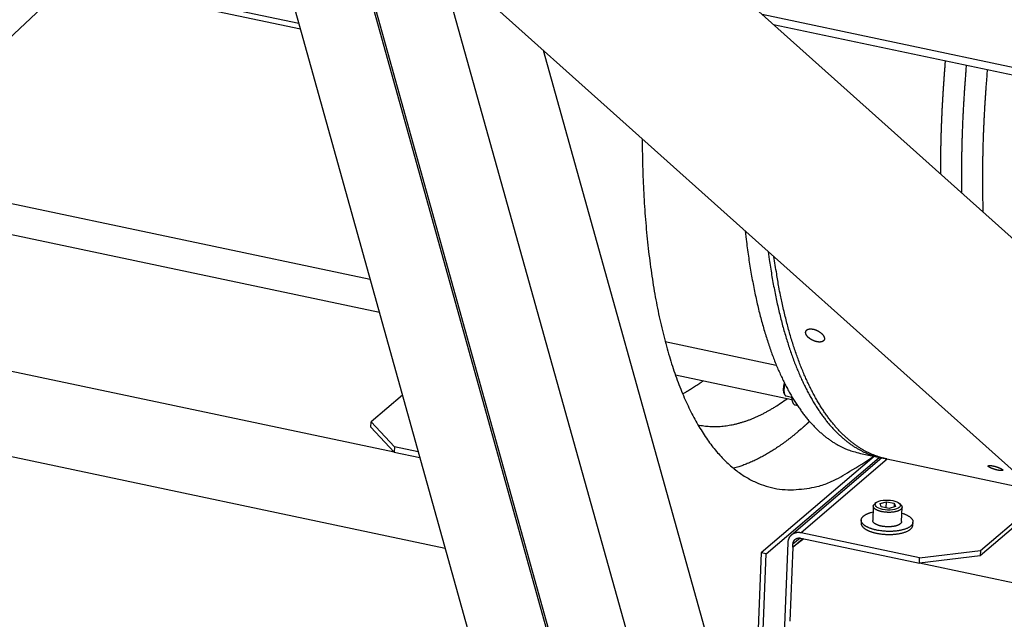
# Model space of a CAD drawing. Extents: x 0.8 to 33.8, y 0.5 to 21.5.
# Drawn here: x 13.3 to 16.9, y 10.4 to 12.6 of the extents above; entities that cross this region are included whole.
import ezdxf

# ---------------------------------------------------------------- set-up
doc = ezdxf.new("R2010")
doc.units = 0
doc.header["$MEASUREMENT"] = 0
doc.linetypes.add('HIDDENNEW0', pattern=[0.1875, 0.0625, -0.0625, 0.0625])
doc.layers.add('OBJ', color=7, linetype='HIDDENNEW0')

# ---------------------------------------------------------------- blocks, each defined once
blk = doc.blocks.new('*E946')
at = {"layer": 'OBJ', "color": 7, "linetype": 'Continuous'}
blk.add_circle((0, 0), 1, dxfattribs=at)

msp = doc.modelspace()

# ---------------------------------------------------------------- linework, layer by layer
at = {"layer": 'OBJ', "color": 7, "linetype": 'Continuous'}
for p, q in [((21.3719, 7.8956), (15.3068, 13.3282)), ((14.2188, 13.0666), (15.2929, 9.2133)), ((10.2894, 9.7696), (13.7641, 13.0347)), ((15.5776, 9.239), (14.5469, 12.9365)), ((15.6291, 9.0795), (14.5563, 12.9281)), ((14.8595, 12.862), (15.9132, 9.0822)), ((14.8684, 12.8651), (20.9466, 7.4207)), ((14.3412, 12.6273), (13.5161, 12.8017)), ((14.3471, 12.6064), (13.4991, 12.7856)), ((16.0509, 12.6618), (20.4261, 11.737)), ((16.0933, 12.6238), (20.4347, 11.7061)), ((16.2233, 9.0167), (15.2443, 12.5284)), ((12.7445, 12.0765), (14.6043, 11.6834)), ((14.6386, 11.5605), (12.9222, 11.9233)), ((14.6931, 11.0449), (12.2061, 11.5706)), ((15.6931, 11.4533), (16.1032, 11.3666)), ((11.9329, 11.3139), (14.8811, 10.6908)), ((16.1606, 11.2388), (15.731, 11.3296)), ((14.7237, 11.2552), (14.6082, 11.1566)), ((16.1316, 11.2617), (16.1344, 11.2566)), ((16.1391, 11.2525), (16.1595, 11.2482)), ((16.1723, 11.2196), (16.1808, 11.2178)), ((14.6075, 11.1371), (14.6082, 11.1566)), ((14.6082, 11.1566), (14.6939, 11.0644)), ((14.6083, 11.1566), (14.6083, 11.1566)), ((14.6931, 11.045), (14.6075, 11.1371)), ((14.6939, 11.0644), (14.6931, 11.045)), ((14.6931, 11.045), (14.6931, 11.045)), ((14.6931, 11.045), (14.7879, 11.0249)), ((14.6939, 11.0645), (14.6939, 11.0644)), ((14.6939, 11.0645), (14.6939, 11.0645)), ((14.7821, 11.0458), (14.6939, 11.0644)), ((14.7879, 11.0249), (14.7879, 11.0249)), ((16.4638, 11.0297), (16.0468, 10.6734)), ((16.0662, 10.6693), (16.4831, 11.0256)), ((16.4919, 11.0238), (16.1589, 10.7392)), ((16.5128, 11.0194), (16.1944, 10.7473)), ((16.4135, 11.0404), (16.491, 11.024)), ((16.491, 11.024), (16.5104, 11.0199)), ((16.5104, 11.0199), (17.0576, 10.9042)), ((16.5128, 11.0194), (16.5128, 11.0194)), ((17.0973, 10.8687), (16.8554, 10.662)), ((16.8562, 10.6815), (17.0865, 10.8783)), ((16.4611, 10.8461), (16.459, 10.7928)), ((16.4727, 10.8596), (16.4667, 10.855)), ((16.4858, 10.8553), (16.5097, 10.8621)), ((16.4905, 10.8431), (16.4858, 10.8553)), ((16.519, 10.8377), (16.4905, 10.8431)), ((16.5088, 10.8396), (16.5097, 10.8621)), ((16.5097, 10.8621), (16.5382, 10.8567)), ((16.5428, 10.8445), (16.519, 10.8377)), ((16.5382, 10.8567), (16.5377, 10.8431)), ((16.5382, 10.8567), (16.5428, 10.8445)), ((16.5622, 10.8512), (16.5566, 10.8562)), ((16.565, 10.7886), (16.5671, 10.8419)), ((16.4164, 10.7944), (16.416, 10.7832)), ((16.6071, 10.7757), (16.6075, 10.7869)), ((16.1643, 10.6947), (16.2012, 10.7262)), ((16.2046, 10.7255), (16.1643, 10.6947)), ((16.1911, 10.7282), (16.1646, 10.7057)), ((16.1911, 10.7282), (16.1911, 10.7282)), ((16.1937, 10.7278), (16.6309, 10.6354)), ((16.1944, 10.7473), (16.1944, 10.7473)), ((16.6317, 10.6549), (16.1944, 10.7473)), ((16.1453, 10.7098), (16.1182, 10.0269)), ((16.1643, 10.6947), (16.1535, 10.4218)), ((16.1642, 10.6947), (16.1646, 10.7057)), ((16.1646, 10.7057), (16.1646, 10.7057)), ((16.6317, 10.6549), (16.8562, 10.6815)), ((16.8562, 10.6815), (16.8554, 10.662)), ((16.8562, 10.6814), (16.8562, 10.6814)), ((16.0468, 10.6734), (16.0345, 10.3616)), ((16.0662, 10.6693), (16.0468, 10.6734)), ((16.0539, 10.3575), (16.0662, 10.6693)), ((16.8554, 10.662), (16.6309, 10.6354)), ((16.6309, 10.6354), (16.6317, 10.6549)), ((16.6317, 10.6549), (16.6317, 10.6549)), ((16.8554, 10.662), (16.8554, 10.6619)), ((16.8554, 10.662), (16.8554, 10.6619)), ((16.6309, 10.6354), (16.6309, 10.6354)), ((16.6309, 10.6354), (16.6309, 10.6354)), ((17.5822, 10.4343), (16.6309, 10.6353))]:
    msp.add_line(p, q, dxfattribs=at)
for points in [[(16.7266, 12.4899), (16.7254, 12.4756, 0.000686), (16.7242, 12.4612, 0.000688), (16.7231, 12.4469, 0.000691), (16.722, 12.4326, 0.000694), (16.721, 12.4184, 0.000698), (16.72, 12.4041, 0.000701), (16.719, 12.3899, 0.000704), (16.7181, 12.3757, 0.000708), (16.7172, 12.3616, 0.000711), (16.7164, 12.3474, 0.000715), (16.7156, 12.3333, 0.000719), (16.7148, 12.3193, 0.000722), (16.7141, 12.3052, 0.000726), (16.7135, 12.2912, 0.000731), (16.7128, 12.2773, 0.000733), (16.7123, 12.2633, 0.000733), (16.7117, 12.2494, 0.000743), (16.7112, 12.2356, 0.000763), (16.7108, 12.2217, 0.000745), (16.7104, 12.208, 0.0007), (16.71, 12.1943, 0.000776), (16.7097, 12.1805, 0.000931), (16.7094, 12.1665, 0.000712), (16.7092, 12.1533, 0.000247), (16.709, 12.1414, 0.001011), (16.7088, 12.1262, 0.00176), (16.7087, 12.1029, 0.000871), (16.7087, 12.0726, 0.000464)], [(16.8041, 12.4735), (16.8027, 12.4567, 0.000795), (16.8014, 12.44, 0.000804), (16.8001, 12.4233, 0.000809), (16.7988, 12.4067, 0.00081), (16.7977, 12.3902, 0.000812), (16.7965, 12.3737, 0.000815), (16.7955, 12.3573, 0.000818), (16.7945, 12.341, 0.000821), (16.7935, 12.3248, 0.000824), (16.7927, 12.3086, 0.000827), (16.7918, 12.2925, 0.000831), (16.7911, 12.2765, 0.000833), (16.7904, 12.2606, 0.000837), (16.7897, 12.2447, 0.000842), (16.7891, 12.2289, 0.000844), (16.7886, 12.2132, 0.000842), (16.7881, 12.1976, 0.000853), (16.7877, 12.1821, 0.000873), (16.7873, 12.1666, 0.000854), (16.787, 12.1513, 0.000802), (16.7867, 12.1361, 0.000886), (16.7865, 12.1208, 0.001057), (16.7863, 12.1053, 0.000813), (16.7862, 12.0907, 0.000292), (16.7862, 12.0776, 0.001143), (16.7862, 12.061, 0.001985), (16.7864, 12.0357, 0.00099), (16.7868, 12.0026, 0.000531)], [(16.8817, 12.4572), (16.8801, 12.4382, 0.000896), (16.8786, 12.4194, 0.000907), (16.8771, 12.4006, 0.000913), (16.8758, 12.3819, 0.000914), (16.8745, 12.3633, 0.000917), (16.8733, 12.3448, 0.000921), (16.8721, 12.3264, 0.000925), (16.8711, 12.3081, 0.000928), (16.8701, 12.2899, 0.000933), (16.8691, 12.2718, 0.000936), (16.8683, 12.2538, 0.000941), (16.8675, 12.2358, 0.000944), (16.8668, 12.218, 0.00095), (16.8662, 12.2003, 0.000955), (16.8656, 12.1827, 0.000958), (16.8652, 12.1652, 0.000957), (16.8648, 12.1478, 0.00097), (16.8644, 12.1305, 0.000994), (16.8641, 12.1133, 0.000973), (16.8639, 12.0963, 0.000915), (16.8638, 12.0794, 0.001011), (16.8637, 12.0625, 0.001206), (16.8637, 12.0453, 0.00093), (16.8638, 12.0292, 0.000337), (16.8639, 12.0147, 0.001306), (16.8641, 11.9963, 0.002274), (16.8647, 11.9684, 0.001138), (16.8656, 11.932, 0.000612)], [(15.6084, 12.2023), (15.61, 12.1005, 0.006085), (15.614, 12.001, 0.006293), (15.6205, 11.9036, 0.006623), (15.6294, 11.8087, 0.007201), (15.6409, 11.7171, 0.007823), (15.6548, 11.6289, 0.008469), (15.6713, 11.5447, 0.009246), (15.6901, 11.4647, 0.010148), (15.7113, 11.3895, 0.011227), (15.7348, 11.319, 0.012423), (15.7605, 11.2538, 0.01388), (15.7882, 11.1938, 0.015471), (15.8178, 11.1396, 0.01742), (15.8493, 11.0908, 0.019495), (15.8823, 11.048, 0.021891), (15.9169, 11.0108, 0.024161), (15.9527, 10.9796, 0.026906), (15.9897, 10.9539, 0.029526), (16.0277, 10.934, 0.03088), (16.0663, 10.9195, 0.030188), (16.1053, 10.9101, 0.032811), (16.1454, 10.9063, 0.036845), (16.1866, 10.9081, 0.027855), (16.2256, 10.9128, 0.01202), (16.261, 10.9196, 0.032899), (16.3058, 10.937, 0.046639), (16.3739, 10.9745, 0.020433), (16.4624, 11.03, 0.010474)], [(15.9883, 11.862), (15.992, 11.8303, 0.002787), (15.996, 11.7992, 0.002896), (16.0002, 11.7688, 0.002987), (16.0047, 11.7389, 0.00305), (16.0096, 11.7096, 0.003133), (16.0147, 11.6809, 0.003216), (16.02, 11.6529, 0.003311), (16.0257, 11.6254, 0.003399), (16.0316, 11.5986, 0.003502), (16.0377, 11.5725, 0.003599), (16.0441, 11.547, 0.003714), (16.0507, 11.5221, 0.00382), (16.0576, 11.4979, 0.003945), (16.0647, 11.4744, 0.004061), (16.072, 11.4515, 0.004199), (16.0795, 11.4293, 0.004326), (16.0872, 11.4077, 0.004475), (16.0951, 11.3868, 0.004614), (16.1032, 11.3666, 0.004777), (16.1115, 11.347, 0.004927), (16.12, 11.3281, 0.005104), (16.1286, 11.3098, 0.005266), (16.1374, 11.2922, 0.005457), (16.1463, 11.2753, 0.005631), (16.1554, 11.259, 0.005835), (16.1646, 11.2433, 0.006019), (16.174, 11.2283, 0.006236), (16.1835, 11.2139, 0.006429), (16.1931, 11.2001, 0.006657), (16.2028, 11.1869, 0.006858), (16.2126, 11.1744, 0.007091), (16.2225, 11.1625, 0.00729), (16.2325, 11.1511, 0.007532), (16.2426, 11.1404, 0.007745), (16.2527, 11.1302, 0.007962), (16.263, 11.1206, 0.008107), (16.2732, 11.1115, 0.008393), (16.2836, 11.103, 0.008736), (16.294, 11.0951, 0.008709), (16.3045, 11.0877, 0.008276), (16.3149, 11.0809, 0.009275), (16.3255, 11.0745, 0.011257), (16.3364, 11.0685, 0.008692), (16.3467, 11.0633, 0.002648), (16.3559, 11.0587, 0.012525), (16.3682, 11.0539, 0.022551), (16.3876, 11.0477, 0.010902), (16.4135, 11.0404, 0.005711)], [(16.0731, 11.7861), (16.0771, 11.7567, 0.002807), (16.0814, 11.7278, 0.002919), (16.086, 11.6995, 0.003012), (16.0909, 11.6718, 0.003075), (16.096, 11.6446, 0.003158), (16.1013, 11.6181, 0.003241), (16.1069, 11.5921, 0.003336), (16.1127, 11.5667, 0.003424), (16.1188, 11.5419, 0.003528), (16.125, 11.5177, 0.003624), (16.1315, 11.4941, 0.003737), (16.1382, 11.4711, 0.003843), (16.1451, 11.4487, 0.003966), (16.1522, 11.4269, 0.004081), (16.1595, 11.4058, 0.004216), (16.167, 11.3852, 0.00434), (16.1747, 11.3653, 0.004487), (16.1825, 11.346, 0.004622), (16.1905, 11.3273, 0.004781), (16.1987, 11.3092, 0.004926), (16.207, 11.2917, 0.005097), (16.2154, 11.2748, 0.005253), (16.2241, 11.2585, 0.005437), (16.2328, 11.2428, 0.005602), (16.2417, 11.2277, 0.005798), (16.2507, 11.2132, 0.005972), (16.2598, 11.1993, 0.006178), (16.269, 11.186, 0.00636), (16.2783, 11.1732, 0.006574), (16.2877, 11.161, 0.006761), (16.2972, 11.1493, 0.006978), (16.3068, 11.1383, 0.007162), (16.3165, 11.1277, 0.007386), (16.3262, 11.1177, 0.007582), (16.3361, 11.1083, 0.007779), (16.3459, 11.0993, 0.007908), (16.3559, 11.0909, 0.008172), (16.3659, 11.083, 0.008492), (16.3759, 11.0756, 0.008451), (16.386, 11.0686, 0.008021), (16.396, 11.0622, 0.008974), (16.4062, 11.0563, 0.010876), (16.4168, 11.0507, 0.008389), (16.4266, 11.0457, 0.002551), (16.4355, 11.0414, 0.012092), (16.4473, 11.0369, 0.021735), (16.4661, 11.031, 0.010517), (16.491, 11.024, 0.0055)], [(16.5104, 11.0199), (16.4993, 11.0225, -0.009501), (16.4884, 11.0254, -0.009744), (16.4777, 11.0288, -0.009721), (16.4672, 11.0326, -0.009442), (16.4568, 11.0368, -0.009315), (16.4466, 11.0413, -0.009141), (16.4365, 11.0463, -0.009007), (16.4265, 11.0517, -0.008945), (16.4164, 11.0575, -0.008786), (16.4064, 11.0639, -0.008708), (16.3964, 11.0707, -0.008572), (16.3865, 11.0779, -0.008433), (16.3766, 11.0857, -0.008249), (16.3667, 11.094, -0.0081), (16.357, 11.1028, -0.007904), (16.3472, 11.112, -0.007734), (16.3376, 11.1219, -0.007524), (16.328, 11.1322, -0.007345), (16.3185, 11.1431, -0.007131), (16.309, 11.1545, -0.006947), (16.2997, 11.1664, -0.006733), (16.2904, 11.1789, -0.00655), (16.2813, 11.192, -0.00634), (16.2723, 11.2056, -0.006161), (16.2633, 11.2199, -0.005959), (16.2545, 11.2346, -0.005787), (16.2458, 11.25, -0.005594), (16.2373, 11.266, -0.00543), (16.2289, 11.2825, -0.005249), (16.2206, 11.2996, -0.005095), (16.2125, 11.3174, -0.004924), (16.2045, 11.3357, -0.004778), (16.1967, 11.3546, -0.004624), (16.189, 11.3741, -0.004499), (16.1816, 11.3943, -0.004341), (16.1743, 11.415, -0.00419), (16.1672, 11.4363, -0.004095), (16.1602, 11.4582, -0.004065), (16.1535, 11.4808, -0.003817), (16.147, 11.5038, -0.003459), (16.1408, 11.5273, -0.003729), (16.1347, 11.5518, -0.004336), (16.1287, 11.5776, -0.003147), (16.1232, 11.6022, -0.000998), (16.1183, 11.6247, -0.004363), (16.1126, 11.6549, -0.00712), (16.1046, 11.7029, -0.003278), (16.0945, 11.7669, -0.00168)], [(16.2527, 11.4527), (16.252, 11.4529, -0.002952), (16.2513, 11.453, -0.002938), (16.2506, 11.4532, -0.002895), (16.2499, 11.4534, -0.00283), (16.2492, 11.4535, -0.002783), (16.2485, 11.4537, -0.002751), (16.2479, 11.4539, -0.002725), (16.2472, 11.4541, -0.0027), (16.2465, 11.4543, -0.002677), (16.2458, 11.4546, -0.002656), (16.2451, 11.4548, -0.002637), (16.2444, 11.455, -0.002619), (16.2438, 11.4553, -0.002603), (16.2431, 11.4555, -0.002589), (16.2424, 11.4558, -0.002576), (16.2417, 11.4561, -0.002565), (16.2411, 11.4563, -0.002556), (16.2404, 11.4566, -0.002548), (16.2397, 11.4569, -0.002543), (16.2391, 11.4572, -0.002538), (16.2384, 11.4575, -0.002535), (16.2377, 11.4578, -0.002534), (16.2371, 11.4581, -0.002535), (16.2364, 11.4585, -0.002537), (16.2358, 11.4588, -0.002541), (16.2351, 11.4591, -0.002546), (16.2345, 11.4595, -0.002553), (16.2339, 11.4598, -0.002562), (16.2332, 11.4602, -0.002572), (16.2326, 11.4605, -0.002584), (16.232, 11.4609, -0.002598), (16.2314, 11.4613, -0.002613), (16.2308, 11.4616, -0.00263), (16.2301, 11.462, -0.00265), (16.2295, 11.4624, -0.00267), (16.229, 11.4628, -0.002693), (16.2284, 11.4632, -0.002717), (16.2278, 11.4636, -0.002744), (16.2272, 11.464, -0.002772), (16.2266, 11.4644, -0.002802), (16.2261, 11.4648, -0.002834), (16.2255, 11.4653, -0.002869), (16.225, 11.4657, -0.002905), (16.2244, 11.4661, -0.002943), (16.2239, 11.4666, -0.002985), (16.2234, 11.467, -0.003031), (16.2228, 11.4675, -0.003072), (16.2223, 11.4679, -0.00313), (16.2218, 11.4684, -0.00319), (16.2213, 11.4688, -0.003229), (16.2209, 11.4693, -0.003278), (16.2204, 11.4697, -0.003328), (16.2199, 11.4702, -0.003385), (16.2195, 11.4707, -0.003439), (16.2191, 11.4711, -0.0035), (16.2186, 11.4716, -0.003561), (16.2182, 11.4721, -0.003629), (16.2178, 11.4725, -0.003696), (16.2174, 11.473, -0.003771), (16.217, 11.4735, -0.003845), (16.2167, 11.4739, -0.003927), (16.2163, 11.4744, -0.004009), (16.216, 11.4749, -0.004099), (16.2156, 11.4754, -0.00419), (16.2153, 11.4758, -0.004287), (16.215, 11.4763, -0.004384), (16.2147, 11.4768, -0.004495), (16.2144, 11.4772, -0.004612), (16.2141, 11.4777, -0.004716), (16.2139, 11.4782, -0.004801), (16.2136, 11.4787, -0.004974), (16.2134, 11.4791, -0.005218), (16.2132, 11.4796, -0.005192), (16.213, 11.4801, -0.004945), (16.2128, 11.4805, -0.00565), (16.2126, 11.481, -0.006955), (16.2124, 11.4815, -0.00538), (16.2122, 11.4819, -0.002032), (16.2121, 11.4823, -0.008105), (16.212, 11.4828, -0.012208), (16.2118, 11.4837, -0.007908), (16.2116, 11.4847, -0.012206), (16.2114, 11.4856, -0.017726), (16.2114, 11.4864, -0.015789), (16.2114, 11.4873, -0.014263), (16.2114, 11.4881, -0.01623), (16.2115, 11.4889, -0.017576), (16.2116, 11.4897, -0.017559), (16.2119, 11.4905, -0.01767), (16.2121, 11.4913, -0.018048), (16.2124, 11.492, -0.018271), (16.2128, 11.4927, -0.018163), (16.2132, 11.4934, -0.017972), (16.2137, 11.494, -0.017721), (16.2142, 11.4946, -0.017342), (16.2147, 11.4952, -0.016867), (16.2154, 11.4958, -0.016309), (16.216, 11.4963, -0.015732), (16.2167, 11.4968, -0.015083), (16.2175, 11.4973, -0.014448), (16.2183, 11.4977, -0.01379), (16.2191, 11.4981, -0.013179), (16.22, 11.4985, -0.012516), (16.2209, 11.4988, -0.011947), (16.2219, 11.4991, -0.011338), (16.2229, 11.4994, -0.010771), (16.2239, 11.4996, -0.01025), (16.225, 11.4998, -0.009737), (16.2261, 11.4999, -0.009257), (16.2272, 11.5, -0.008846), (16.2284, 11.5001, -0.008454), (16.2296, 11.5001, -0.008105), (16.2308, 11.5001, -0.007777), (16.232, 11.5001, -0.007497), (16.2333, 11.5, -0.007224), (16.2346, 11.4999, -0.006989), (16.2359, 11.4997, -0.006777), (16.2372, 11.4995, -0.006605), (16.2385, 11.4993, -0.006405), (16.2399, 11.499, -0.006256), (16.2412, 11.4987, -0.006101), (16.2426, 11.4984, -0.005941), (16.244, 11.498, -0.005818), (16.2453, 11.4976, -0.005691), (16.2467, 11.4971, -0.005582), (16.248, 11.4967, -0.005495), (16.2494, 11.4961, -0.005423), (16.2507, 11.4956, -0.005361), (16.2521, 11.495, -0.005315), (16.2534, 11.4944, -0.005282), (16.2547, 11.4938, -0.005263), (16.256, 11.4931, -0.005257), (16.2573, 11.4925, -0.005265), (16.2586, 11.4917, -0.005287), (16.2599, 11.491, -0.005319), (16.2611, 11.4902, -0.005365), (16.2623, 11.4894, -0.005429), (16.2635, 11.4886, -0.005518), (16.2647, 11.4878, -0.005564), (16.2658, 11.4869, -0.005619), (16.2669, 11.4861, -0.00574), (16.268, 11.4852, -0.005832), (16.269, 11.4843, -0.005954), (16.27, 11.4834, -0.006093), (16.271, 11.4825, -0.006262), (16.2719, 11.4816, -0.006434), (16.2728, 11.4806, -0.006637), (16.2736, 11.4797, -0.006847), (16.2744, 11.4788, -0.00711), (16.2752, 11.4778, -0.007401), (16.2759, 11.4769, -0.007678), (16.2765, 11.4759, -0.007923), (16.2772, 11.475, -0.008416), (16.2777, 11.474, -0.009099), (16.2783, 11.4731, -0.009141), (16.2788, 11.4722, -0.008728), (16.2792, 11.4712, -0.010613), (16.2796, 11.4703, -0.01334), (16.2799, 11.4693, -0.010283), (16.2802, 11.4684, -0.007176), (16.2803, 11.4679, -0.012011), (16.2804, 11.4675, -0.008787), (16.2805, 11.4671, -0.002289), (16.2806, 11.4666, -0.006222), (16.2807, 11.4662, -0.008544), (16.2807, 11.4657, -0.007354), (16.2807, 11.4653, -0.006761), (16.2808, 11.4649, -0.007437), (16.2808, 11.4645, -0.007864), (16.2808, 11.4641, -0.00786), (16.2808, 11.4636, -0.007951), (16.2808, 11.4632, -0.00816), (16.2807, 11.4628, -0.008341), (16.2807, 11.4624, -0.008466), (16.2806, 11.462, -0.008598), (16.2805, 11.4617, -0.008724), (16.2804, 11.4613, -0.008842), (16.2803, 11.4609, -0.008938), (16.2802, 11.4605, -0.009025), (16.2801, 11.4602, -0.009093), (16.2799, 11.4598, -0.009148), (16.2798, 11.4595, -0.009183), (16.2796, 11.4591, -0.009202), (16.2795, 11.4588, -0.009204), (16.2793, 11.4585, -0.009186), (16.2791, 11.4581, -0.009153), (16.2788, 11.4578, -0.0091), (16.2786, 11.4575, -0.009034), (16.2784, 11.4572, -0.008948), (16.2781, 11.4569, -0.008853), (16.2778, 11.4566, -0.008737), (16.2776, 11.4563, -0.008617), (16.2773, 11.456, -0.008477), (16.277, 11.4558, -0.008338), (16.2766, 11.4555, -0.008179), (16.2763, 11.4553, -0.008024), (16.276, 11.455, -0.007852), (16.2756, 11.4548, -0.00769), (16.2753, 11.4545, -0.007508), (16.2749, 11.4543, -0.007336), (16.2745, 11.4541, -0.007158), (16.2741, 11.4539, -0.006996), (16.2737, 11.4537, -0.006796), (16.2733, 11.4535, -0.006627), (16.2728, 11.4533, -0.006463), (16.2724, 11.4531, -0.006274), (16.2719, 11.453, -0.006091), (16.2715, 11.4528, -0.005924), (16.271, 11.4527, -0.005756), (16.2705, 11.4525, -0.005596), (16.27, 11.4524, -0.005438), (16.2695, 11.4523, -0.005289), (16.269, 11.4522, -0.005143), (16.2685, 11.4521, -0.005006), (16.268, 11.452, -0.00487), (16.2674, 11.4519, -0.004744), (16.2669, 11.4518, -0.00462), (16.2663, 11.4518, -0.004504), (16.2658, 11.4517, -0.00439), (16.2652, 11.4517, -0.004285), (16.2647, 11.4516, -0.004181), (16.2641, 11.4516, -0.004083), (16.2635, 11.4516, -0.003991), (16.2629, 11.4516, -0.003911), (16.2623, 11.4516, -0.003815), (16.2617, 11.4516, -0.003713), (16.2611, 11.4516, -0.003668), (16.2605, 11.4516, -0.003669), (16.2598, 11.4517, -0.003493), (16.2592, 11.4517, -0.003202), (16.2586, 11.4518, -0.003475), (16.2579, 11.4519, -0.004068), (16.2573, 11.4519, -0.00302), (16.2567, 11.452, -0.00101), (16.2561, 11.4521, -0.004193), (16.2553, 11.4522, -0.00701), (16.2542, 11.4524, -0.003328), (16.2527, 11.4527, -0.001736)], [(15.8329, 11.3081), (15.8305, 11.3063, -0.000981), (15.828, 11.3045, -0.000983), (15.8255, 11.3027, -0.000988), (15.823, 11.3009, -0.000998), (15.8206, 11.2992, -0.001007), (15.8181, 11.2975, -0.001014), (15.8156, 11.2957, -0.001022), (15.8131, 11.294, -0.001031), (15.8106, 11.2923, -0.001039), (15.8081, 11.2906, -0.001048), (15.8056, 11.289, -0.001056), (15.8031, 11.2873, -0.001064), (15.8006, 11.2857, -0.001073), (15.7981, 11.2841, -0.001084), (15.7956, 11.2824, -0.00109), (15.7931, 11.2808, -0.001092), (15.7906, 11.2793, -0.001111), (15.7881, 11.2777, -0.001143), (15.7856, 11.2761, -0.001119), (15.7831, 11.2746, -0.001052), (15.7806, 11.2731, -0.001172), (15.778, 11.2716, -0.001414), (15.7754, 11.27, -0.001078), (15.773, 11.2686, -0.000363), (15.7708, 11.2673, -0.001544), (15.7679, 11.2657, -0.002699), (15.7635, 11.2632, -0.00133), (15.7578, 11.26, -0.000706)], [(16.1328, 11.3013), (16.1325, 11.3003, 0.002841), (16.1322, 11.2993, 0.002881), (16.1319, 11.2984, 0.002863), (16.1317, 11.2974, 0.002796), (16.1314, 11.2964, 0.002757), (16.1312, 11.2954, 0.002722), (16.131, 11.2944, 0.002697), (16.1308, 11.2934, 0.002663), (16.1306, 11.2925, 0.002644), (16.1304, 11.2915, 0.002618), (16.1302, 11.2906, 0.002606), (16.13, 11.2896, 0.002584), (16.1299, 11.2887, 0.002578), (16.1297, 11.2878, 0.002561), (16.1296, 11.2869, 0.002561), (16.1295, 11.286, 0.002549), (16.1294, 11.2851, 0.002553), (16.1293, 11.2842, 0.002543), (16.1292, 11.2834, 0.002555), (16.1291, 11.2826, 0.002554), (16.1291, 11.2818, 0.002562), (16.129, 11.281, 0.002554), (16.129, 11.2802, 0.002587), (16.129, 11.2794, 0.002582), (16.1289, 11.2787, 0.002641), (16.1289, 11.2779, 0.002732), (16.1289, 11.2772, 0.002788), (16.1289, 11.2764, 0.002919), (16.1289, 11.2756, 0.003041), (16.1289, 11.2749, 0.003164), (16.1289, 11.2741, 0.003284), (16.129, 11.2734, 0.003437), (16.129, 11.2726, 0.003592), (16.1291, 11.2719, 0.003777), (16.1292, 11.2711, 0.003944), (16.1292, 11.2704, 0.004124), (16.1293, 11.2697, 0.004379), (16.1294, 11.269, 0.004738), (16.1295, 11.2683, 0.004848), (16.1297, 11.2676, 0.004759), (16.1298, 11.2669, 0.005614), (16.13, 11.2662, 0.007266), (16.1301, 11.2656, 0.005817), (16.1303, 11.265, 0.001846), (16.1305, 11.2644, 0.009078), (16.1307, 11.2638, 0.017999), (16.1311, 11.2628, 0.009742), (16.1316, 11.2617, 0.005339)], [(16.1346, 11.2978), (16.1342, 11.2964, 0.003099), (16.1339, 11.2951, 0.003195), (16.1336, 11.2938, 0.003202), (16.1333, 11.2925, 0.003123), (16.1331, 11.2912, 0.003089), (16.1328, 11.2899, 0.003062), (16.1326, 11.2887, 0.00305), (16.1324, 11.2874, 0.003021), (16.1322, 11.2862, 0.003017), (16.1321, 11.285, 0.002999), (16.1319, 11.2838, 0.003002), (16.1318, 11.2826, 0.002985), (16.1317, 11.2815, 0.003003), (16.1316, 11.2804, 0.003009), (16.1315, 11.2793, 0.00301), (16.1314, 11.2782, 0.002978), (16.1314, 11.2772, 0.003064), (16.1313, 11.2762, 0.003102), (16.1313, 11.2752, 0.00315), (16.1313, 11.2742, 0.003321), (16.1313, 11.2731, 0.003457), (16.1313, 11.2721, 0.003627), (16.1313, 11.2711, 0.003797), (16.1314, 11.2701, 0.004), (16.1314, 11.2691, 0.004203), (16.1315, 11.2681, 0.00445), (16.1316, 11.2671, 0.004701), (16.1317, 11.2661, 0.004999), (16.1319, 11.2652, 0.005311), (16.132, 11.2642, 0.005679), (16.1322, 11.2633, 0.006068), (16.1324, 11.2624, 0.006519), (16.1326, 11.2615, 0.007017), (16.1328, 11.2607, 0.007602), (16.1331, 11.2598, 0.008211), (16.1333, 11.259, 0.00887), (16.1336, 11.2583, 0.009751), (16.1339, 11.2576, 0.010894), (16.1343, 11.2569, 0.011607), (16.1346, 11.2563, 0.011838), (16.135, 11.2557, 0.014329), (16.1354, 11.2551, 0.019008), (16.1358, 11.2546, 0.01602), (16.1362, 11.2542, 0.005805), (16.1366, 11.2538, 0.02511), (16.1371, 11.2534, 0.050398), (16.138, 11.253, 0.027171), (16.1391, 11.2525, 0.01473)], [(15.814, 11.146), (15.8249, 11.1439, 0.009241), (15.8358, 11.1423, 0.009359), (15.8468, 11.1411, 0.009339), (15.8578, 11.1402, 0.009174), (15.8688, 11.1398, 0.009036), (15.8799, 11.1398, 0.008892), (15.8909, 11.1401, 0.008738), (15.902, 11.1409, 0.008549), (15.9131, 11.142, 0.008364), (15.9242, 11.1435, 0.00816), (15.9353, 11.1454, 0.007956), (15.9464, 11.1476, 0.007733), (15.9575, 11.1502, 0.007525), (15.9686, 11.1532, 0.00731), (15.9797, 11.1565, 0.007078), (15.9908, 11.1601, 0.006817), (16.0018, 11.164, 0.006655), (16.0129, 11.1683, 0.00655), (16.0239, 11.1729, 0.006173), (16.0349, 11.1778, 0.005606), (16.0458, 11.183, 0.005939), (16.0568, 11.1885, 0.006742), (16.0681, 11.1946, 0.005013), (16.0786, 11.2004, 0.001862), (16.0881, 11.2059, 0.006622), (16.1002, 11.2134, 0.010656), (16.1188, 11.2258, 0.005044), (16.143, 11.2425, 0.002656)], [(16.1594, 11.2521), (16.1594, 11.2503, 0.004145), (16.1595, 11.2485, 0.00424), (16.1596, 11.2468, 0.004392), (16.1598, 11.2451, 0.004637), (16.1599, 11.2434, 0.004887), (16.1601, 11.2418, 0.005137), (16.1604, 11.2402, 0.00542), (16.1606, 11.2386, 0.005735), (16.1609, 11.2371, 0.006087), (16.1612, 11.2357, 0.006465), (16.1616, 11.2343, 0.006894), (16.1619, 11.2329, 0.007349), (16.1623, 11.2316, 0.007882), (16.1628, 11.2304, 0.008452), (16.1632, 11.2292, 0.009081), (16.1637, 11.2281, 0.009701), (16.1642, 11.2271, 0.010554), (16.1647, 11.2261, 0.011573), (16.1653, 11.2252, 0.012225), (16.1658, 11.2244, 0.012342), (16.1664, 11.2236, 0.014512), (16.167, 11.2229, 0.018467), (16.1676, 11.2222, 0.015565), (16.1683, 11.2217, 0.006383), (16.1688, 11.2212, 0.02296), (16.1696, 11.2207, 0.043485), (16.1707, 11.2202, 0.023346), (16.1723, 11.2196, 0.012888)], [(16.2258, 11.1586), (16.2247, 11.1575, -0.000329), (16.2236, 11.1565, -0.00033), (16.2224, 11.1554, -0.000331), (16.2213, 11.1544, -0.000332), (16.2202, 11.1533, -0.000332), (16.2191, 11.1523, -0.000333), (16.2179, 11.1512, -0.000334), (16.2168, 11.1502, -0.000334), (16.2157, 11.1492, -0.000335), (16.2146, 11.1482, -0.000336), (16.2135, 11.1471, -0.000336), (16.2123, 11.1461, -0.000337), (16.2112, 11.1451, -0.000338), (16.2101, 11.1441, -0.000339), (16.209, 11.1431, -0.000339), (16.2079, 11.1421, -0.000337), (16.2068, 11.1411, -0.000341), (16.2056, 11.1401, -0.000348), (16.2045, 11.1391, -0.000339), (16.2034, 11.1381, -0.000318), (16.2023, 11.1371, -0.000351), (16.2012, 11.1361, -0.000419), (16.2, 11.1351, -0.000319), (16.199, 11.1341, -0.000111), (16.198, 11.1333, -0.00045), (16.1968, 11.1322, -0.000778), (16.1948, 11.1305, -0.000383), (16.1923, 11.1284, -0.000204)], [(16.1923, 11.1284), (16.1844, 11.1216, -0.002582), (16.1765, 11.115, -0.002591), (16.1686, 11.1084, -0.002633), (16.1606, 11.102, -0.002712), (16.1526, 11.0957, -0.002782), (16.1446, 11.0896, -0.002848), (16.1365, 11.0835, -0.002915), (16.1284, 11.0776, -0.002989), (16.1203, 11.0719, -0.003063), (16.1121, 11.0662, -0.003141), (16.104, 11.0607, -0.003217), (16.0958, 11.0553, -0.003298), (16.0876, 11.0501, -0.003382), (16.0793, 11.045, -0.003476), (16.0711, 11.0401, -0.003553), (16.0628, 11.0353, -0.00362), (16.0545, 11.0307, -0.003745), (16.0462, 11.0262, -0.003926), (16.0378, 11.0219, -0.003902), (16.0295, 11.0177, -0.003718), (16.0212, 11.0137, -0.004225), (16.0128, 11.0099, -0.005214), (16.0041, 11.0061, -0.004019), (15.996, 11.0027, -0.001301), (15.9886, 10.9997, -0.005918), (15.9791, 10.9962, -0.010671), (15.9645, 10.9914, -0.005338), (15.9453, 10.9854, -0.002839)], [(16.9034, 10.9943), (16.9043, 10.9941, -0.002052), (16.9052, 10.9939, -0.002032), (16.9062, 10.9937, -0.001992), (16.9071, 10.9935, -0.001939), (16.908, 10.9932, -0.0019), (16.9089, 10.993, -0.001868), (16.9098, 10.9928, -0.001842), (16.9108, 10.9925, -0.001818), (16.9117, 10.9923, -0.001801), (16.9126, 10.992, -0.001788), (16.9135, 10.9917, -0.00178), (16.9145, 10.9914, -0.001776), (16.9154, 10.9911, -0.001777), (16.9163, 10.9908, -0.001783), (16.9172, 10.9905, -0.001793), (16.9181, 10.9902, -0.001808), (16.919, 10.9899, -0.001828), (16.9199, 10.9896, -0.001854), (16.9208, 10.9893, -0.001883), (16.9217, 10.989, -0.001917), (16.9225, 10.9886, -0.001963), (16.9234, 10.9883, -0.002017), (16.9242, 10.988, -0.002062), (16.925, 10.9876, -0.002114), (16.9259, 10.9873, -0.002184), (16.9266, 10.987, -0.002248), (16.9274, 10.9866, -0.002331), (16.9282, 10.9863, -0.002419), (16.9289, 10.986, -0.002526), (16.9296, 10.9856, -0.00264), (16.9303, 10.9853, -0.002776), (16.931, 10.9849, -0.002924), (16.9316, 10.9846, -0.0031), (16.9322, 10.9843, -0.003292), (16.9328, 10.984, -0.003522), (16.9334, 10.9836, -0.003775), (16.9339, 10.9833, -0.00408), (16.9344, 10.983, -0.004421), (16.9349, 10.9827, -0.004831), (16.9354, 10.9824, -0.005294), (16.9358, 10.9821, -0.005865), (16.9362, 10.9818, -0.006531), (16.9366, 10.9815, -0.007312), (16.9369, 10.9812, -0.008239), (16.9372, 10.9809, -0.009442), (16.9375, 10.9806, -0.010772), (16.9378, 10.9804, -0.012487), (16.938, 10.9801, -0.01453), (16.9382, 10.9799, -0.017161), (16.9383, 10.9796, -0.020248), (16.9384, 10.9794, -0.024159), (16.9385, 10.9792, -0.028583), (16.9386, 10.979, -0.033708), (16.9386, 10.9788, -0.038631), (16.9386, 10.9786, -0.042794), (16.9385, 10.9784, -0.044831), (16.9384, 10.9782, -0.044237), (16.9383, 10.978, -0.041263), (16.9382, 10.9779, -0.036445), (16.938, 10.9777, -0.031427), (16.9378, 10.9776, -0.026345), (16.9376, 10.9775, -0.022078), (16.9373, 10.9774, -0.018537), (16.937, 10.9773, -0.015689), (16.9366, 10.9772, -0.013311), (16.9363, 10.9771, -0.011467), (16.9359, 10.9771, -0.009917), (16.9355, 10.977, -0.008684), (16.935, 10.977, -0.007637), (16.9346, 10.9769, -0.006798), (16.9341, 10.9769, -0.006073), (16.9335, 10.9769, -0.005482), (16.933, 10.9769, -0.004964), (16.9324, 10.9769, -0.004538), (16.9318, 10.9769, -0.004158), (16.9312, 10.977, -0.003842), (16.9305, 10.977, -0.003557), (16.9299, 10.9771, -0.003319), (16.9292, 10.9772, -0.003101), (16.9285, 10.9772, -0.002917), (16.9277, 10.9773, -0.002748), (16.927, 10.9774, -0.002607), (16.9262, 10.9775, -0.002472), (16.9254, 10.9777, -0.002357), (16.9246, 10.9778, -0.002256), (16.9237, 10.9779, -0.002173), (16.9229, 10.9781, -0.002076), (16.922, 10.9783, -0.002003), (16.9211, 10.9784, -0.001945), (16.9203, 10.9786, -0.001886), (16.9194, 10.9788, -0.001837), (16.9185, 10.979, -0.001793), (16.9175, 10.9792, -0.001756), (16.9166, 10.9794, -0.001724), (16.9157, 10.9797, -0.001697), (16.9148, 10.9799, -0.001675), (16.9139, 10.9801, -0.001657), (16.913, 10.9804, -0.001644), (16.912, 10.9806, -0.001636), (16.9111, 10.9809, -0.001631), (16.9102, 10.9812, -0.001631), (16.9093, 10.9814, -0.001635), (16.9084, 10.9817, -0.001643), (16.9074, 10.982, -0.001656), (16.9065, 10.9823, -0.001673), (16.9056, 10.9826, -0.001694), (16.9047, 10.9829, -0.00172), (16.9038, 10.9832, -0.001752), (16.903, 10.9835, -0.001787), (16.9021, 10.9838, -0.001828), (16.9012, 10.9841, -0.001876), (16.9004, 10.9844, -0.00193), (16.8995, 10.9847, -0.001988), (16.8987, 10.9851, -0.00207), (16.8979, 10.9854, -0.002156), (16.8971, 10.9857, -0.002241), (16.8963, 10.9861, -0.00234), (16.8955, 10.9864, -0.002432), (16.8948, 10.9867, -0.002545), (16.8941, 10.987, -0.00267), (16.8934, 10.9874, -0.002818), (16.8927, 10.9877, -0.002975), (16.8921, 10.988, -0.003163), (16.8915, 10.9883, -0.003368), (16.8909, 10.9886, -0.003611), (16.8903, 10.989, -0.003881), (16.8897, 10.9893, -0.004201), (16.8892, 10.9896, -0.004559), (16.8887, 10.9899, -0.00499), (16.8883, 10.9902, -0.005478), (16.8878, 10.9905, -0.006068), (16.8874, 10.9908, -0.006741), (16.887, 10.9911, -0.007579), (16.8867, 10.9914, -0.008571), (16.8864, 10.9917, -0.009723), (16.8861, 10.9919, -0.011075), (16.8858, 10.9922, -0.012857), (16.8856, 10.9925, -0.01482), (16.8854, 10.9927, -0.017344), (16.8853, 10.993, -0.020301), (16.8852, 10.9932, -0.023995), (16.8851, 10.9934, -0.028046), (16.885, 10.9936, -0.032667), (16.885, 10.9938, -0.037001), (16.885, 10.994, -0.040664), (16.8851, 10.9942, -0.042479), (16.8851, 10.9944, -0.042067), (16.8852, 10.9946, -0.039567), (16.8854, 10.9948, -0.035509), (16.8856, 10.9949, -0.031072), (16.8858, 10.9951, -0.026547), (16.886, 10.9952, -0.022666), (16.8863, 10.9953, -0.019203), (16.8866, 10.9954, -0.016451), (16.8869, 10.9955, -0.014069), (16.8873, 10.9956, -0.012205), (16.8876, 10.9957, -0.010615), (16.8881, 10.9958, -0.009376), (16.8885, 10.9958, -0.008247), (16.889, 10.9959, -0.007394), (16.8895, 10.9959, -0.00665), (16.8901, 10.9959, -0.005985), (16.8906, 10.9959, -0.005421), (16.8912, 10.9959, -0.00497), (16.8918, 10.9959, -0.004549), (16.8924, 10.9959, -0.004182), (16.8931, 10.9958, -0.003911), (16.8938, 10.9958, -0.003725), (16.8945, 10.9957, -0.003385), (16.8952, 10.9957, -0.002985), (16.8959, 10.9956, -0.003121), (16.8967, 10.9955, -0.00352), (16.8975, 10.9954, -0.002518), (16.8983, 10.9953, -0.000817), (16.899, 10.9951, -0.003393), (16.8999, 10.995, -0.005433), (16.9014, 10.9947, -0.002483), (16.9034, 10.9943, -0.001271)], [(16.5635, 10.8347), (16.5624, 10.8337, -0.022208), (16.5611, 10.8327, -0.018001), (16.5596, 10.8317, -0.015677), (16.5579, 10.8307, -0.015012), (16.556, 10.8297, -0.013785), (16.5539, 10.8288, -0.012684), (16.5516, 10.8279, -0.011598), (16.5491, 10.827, -0.010864), (16.5464, 10.8262, -0.010071), (16.5435, 10.8255, -0.0095), (16.5405, 10.8248, -0.008911), (16.5372, 10.8242, -0.008498), (16.5338, 10.8238, -0.008081), (16.5303, 10.8234, -0.007787), (16.5267, 10.8231, -0.007509), (16.523, 10.8229, -0.007314), (16.5193, 10.8228, -0.007152), (16.5155, 10.8229, -0.00704), (16.5118, 10.823, -0.006981), (16.5081, 10.8232, -0.006943), (16.5044, 10.8236, -0.006977), (16.5009, 10.824, -0.007008), (16.4974, 10.8245, -0.007133), (16.4941, 10.8251, -0.007234), (16.491, 10.8258, -0.00745), (16.4879, 10.8265, -0.00762), (16.4851, 10.8273, -0.007939), (16.4824, 10.8281, -0.008197), (16.48, 10.829, -0.008607), (16.4777, 10.8299, -0.008945), (16.4755, 10.8308, -0.009506), (16.4736, 10.8317, -0.009801), (16.4718, 10.8327, -0.01087), (16.4701, 10.8337, -0.012198), (16.4685, 10.8347, -0.01331), (16.467, 10.8359, -0.015507), (16.4656, 10.8371, -0.018263), (16.4644, 10.8383, -0.021733), (16.4634, 10.8396, -0.024448), (16.4625, 10.8409, -0.026407), (16.4618, 10.8423, -0.033711), (16.4613, 10.8437, -0.046603), (16.4612, 10.8452, -0.038254), (16.4611, 10.8466, -0.012923), (16.4612, 10.8479, -0.0568), (16.4619, 10.8495, -0.089128), (16.4638, 10.8519, -0.034962), (16.4667, 10.855, -0.016046)], [(16.5622, 10.8512), (16.5629, 10.8506, -0.009423), (16.5635, 10.85, -0.01019), (16.564, 10.8494, -0.010889), (16.5645, 10.8488, -0.011453), (16.565, 10.8482, -0.01213), (16.5654, 10.8476, -0.012784), (16.5658, 10.847, -0.013498), (16.5661, 10.8464, -0.014123), (16.5663, 10.8458, -0.014797), (16.5666, 10.8452, -0.015347), (16.5668, 10.8446, -0.015905), (16.5669, 10.844, -0.016287), (16.567, 10.8434, -0.016659), (16.5671, 10.8428, -0.01684), (16.5671, 10.8423, -0.016914), (16.5671, 10.8417, -0.016724), (16.567, 10.8411, -0.016669), (16.5669, 10.8406, -0.016572), (16.5668, 10.84, -0.015782), (16.5667, 10.8395, -0.014393), (16.5665, 10.839, -0.015063), (16.5662, 10.8385, -0.01673), (16.566, 10.838, -0.012472), (16.5657, 10.8375, -0.005007), (16.5655, 10.837, -0.015698), (16.5651, 10.8365, -0.02423), (16.5644, 10.8357, -0.011303), (16.5635, 10.8347, -0.005952)], [(16.4773, 10.7564), (16.474, 10.7571, -0.004521), (16.4707, 10.7578, -0.004354), (16.4675, 10.7585, -0.004413), (16.4642, 10.7594, -0.004774), (16.4609, 10.7603, -0.005061), (16.4576, 10.7612, -0.005351), (16.4544, 10.7623, -0.00566), (16.4512, 10.7634, -0.006064), (16.4481, 10.7645, -0.006479), (16.4451, 10.7658, -0.006979), (16.4421, 10.7671, -0.007515), (16.4393, 10.7684, -0.008161), (16.4365, 10.7699, -0.00887), (16.4339, 10.7714, -0.009708), (16.4314, 10.7729, -0.01065), (16.4291, 10.7745, -0.011747), (16.4269, 10.7762, -0.012997), (16.4249, 10.7779, -0.014427), (16.4231, 10.7796, -0.016061), (16.4215, 10.7814, -0.017872), (16.4202, 10.7832, -0.019902), (16.419, 10.785, -0.022026), (16.418, 10.7869, -0.02427), (16.4173, 10.7887, -0.026358), (16.4168, 10.7906, -0.028261), (16.4165, 10.7925, -0.029601), (16.4164, 10.7943, -0.03035), (16.4166, 10.7962, -0.030252), (16.417, 10.798, -0.029441), (16.4176, 10.7997, -0.027948), (16.4184, 10.8015, -0.026031), (16.4194, 10.8032, -0.023852), (16.4206, 10.8049, -0.021656), (16.422, 10.8065, -0.019522), (16.4236, 10.8081, -0.017508), (16.4253, 10.8096, -0.015622), (16.4272, 10.811, -0.014135), (16.4292, 10.8124, -0.012887), (16.4314, 10.8137, -0.011386), (16.4336, 10.815, -0.009762), (16.4359, 10.8162, -0.009662), (16.4384, 10.8174, -0.010195), (16.441, 10.8185, -0.00732), (16.4435, 10.8194, -0.002769), (16.4458, 10.8203, -0.008888), (16.4488, 10.8213, -0.013567), (16.4537, 10.8226, -0.006175), (16.4602, 10.8243, -0.003241)], [(16.5614, 10.7814), (16.5604, 10.7805, -0.019199), (16.5593, 10.7796, -0.01597), (16.5581, 10.7787, -0.014151), (16.5567, 10.7778, -0.013621), (16.5551, 10.777, -0.012635), (16.5534, 10.7761, -0.011728), (16.5516, 10.7753, -0.010815), (16.5496, 10.7745, -0.010182), (16.5474, 10.7738, -0.009484), (16.5451, 10.7731, -0.008967), (16.5426, 10.7724, -0.008422), (16.54, 10.7718, -0.008027), (16.5372, 10.7713, -0.007614), (16.5344, 10.7708, -0.007315), (16.5314, 10.7704, -0.007011), (16.5283, 10.7701, -0.00679), (16.5252, 10.7698, -0.006577), (16.522, 10.7696, -0.006423), (16.5187, 10.7695, -0.006288), (16.5154, 10.7695, -0.00619), (16.5122, 10.7696, -0.006125), (16.5089, 10.7697, -0.006078), (16.5057, 10.77, -0.006076), (16.5025, 10.7702, -0.006076), (16.4994, 10.7706, -0.006134), (16.4963, 10.7711, -0.00618), (16.4934, 10.7715, -0.006299), (16.4906, 10.7721, -0.00639), (16.4879, 10.7727, -0.006573), (16.4853, 10.7734, -0.006719), (16.4828, 10.774, -0.00696), (16.4805, 10.7748, -0.007136), (16.4783, 10.7755, -0.007478), (16.4762, 10.7763, -0.007795), (16.4743, 10.7771, -0.008103), (16.4726, 10.7779, -0.008192), (16.4709, 10.7787, -0.009061), (16.4694, 10.7795, -0.01001), (16.4679, 10.7804, -0.010317), (16.4665, 10.7813, -0.010765), (16.4652, 10.7823, -0.013714), (16.464, 10.7833, -0.019406), (16.4628, 10.7844, -0.016211), (16.4618, 10.7855, -0.004325), (16.461, 10.7865, -0.028149), (16.4602, 10.7878, -0.06353), (16.4596, 10.7899, -0.035243), (16.459, 10.7928, -0.018624)], [(16.5662, 10.8201), (16.5711, 10.8185, -0.008264), (16.5757, 10.8169, -0.00931), (16.58, 10.8151, -0.010158), (16.584, 10.8132, -0.010783), (16.5877, 10.8113, -0.011737), (16.591, 10.8094, -0.012721), (16.594, 10.8074, -0.013991), (16.5967, 10.8054, -0.015208), (16.599, 10.8035, -0.016842), (16.6011, 10.8015, -0.018381), (16.6028, 10.7995, -0.020226), (16.6042, 10.7975, -0.021775), (16.6054, 10.7956, -0.023925), (16.6063, 10.7938, -0.025174), (16.6069, 10.7919, -0.027505), (16.6073, 10.79, -0.030003), (16.6075, 10.788, -0.031115), (16.6075, 10.786, -0.033088), (16.6071, 10.784, -0.033573), (16.6065, 10.7819, -0.03292), (16.6056, 10.7798, -0.031029), (16.6043, 10.7777, -0.029078), (16.6027, 10.7756, -0.026341), (16.6007, 10.7736, -0.023863), (16.5984, 10.7715, -0.021186), (16.5957, 10.7695, -0.019012), (16.5926, 10.7676, -0.016865), (16.5892, 10.7657, -0.015168), (16.5855, 10.7639, -0.01357), (16.5814, 10.7622, -0.012314), (16.577, 10.7607, -0.011159), (16.5724, 10.7592, -0.010235), (16.5675, 10.7579, -0.009414), (16.5624, 10.7567, -0.008747), (16.557, 10.7557, -0.008145), (16.5516, 10.7548, -0.007616), (16.546, 10.754, -0.007241), (16.5403, 10.7534, -0.00696), (16.5346, 10.753, -0.006535), (16.5289, 10.7527, -0.005969), (16.5232, 10.7526, -0.006196), (16.5176, 10.7526, -0.006858), (16.5119, 10.7527, -0.005436), (16.5066, 10.7529, -0.002575), (16.5018, 10.7532, -0.006833), (16.4961, 10.7537, -0.011377), (16.4878, 10.7548, -0.006131), (16.4773, 10.7564, -0.003519)], [(16.416, 10.7832), (16.416, 10.7816, 0.027533), (16.4162, 10.7799, 0.026989), (16.4166, 10.7782, 0.02582), (16.4172, 10.7765, 0.024543), (16.418, 10.7749, 0.022904), (16.4189, 10.7732, 0.021123), (16.42, 10.7715, 0.019289), (16.4213, 10.7699, 0.017591), (16.4228, 10.7683, 0.015962), (16.4244, 10.7667, 0.014494), (16.4262, 10.7652, 0.013153), (16.4281, 10.7637, 0.011964), (16.4302, 10.7622, 0.010916), (16.4323, 10.7608, 0.009992), (16.4347, 10.7594, 0.009159), (16.4371, 10.7581, 0.008391), (16.4396, 10.7568, 0.007812), (16.4422, 10.7556, 0.007339), (16.4449, 10.7545, 0.006692), (16.4476, 10.7533, 0.005924), (16.4504, 10.7523, 0.006012), (16.4533, 10.7513, 0.0065), (16.4563, 10.7503, 0.004869), (16.4591, 10.7494, 0.002081), (16.4617, 10.7487, 0.005995), (16.465, 10.7478, 0.009365), (16.4701, 10.7466, 0.004577), (16.4769, 10.7452, 0.002486)], [(16.4769, 10.7452), (16.4817, 10.7443, 0.006547), (16.4867, 10.7436, 0.00583), (16.4919, 10.7429, 0.005574), (16.4973, 10.7423, 0.005851), (16.503, 10.7419, 0.005946), (16.5088, 10.7416, 0.006036), (16.5147, 10.7414, 0.006115), (16.5208, 10.7413, 0.006321), (16.5269, 10.7414, 0.006496), (16.5331, 10.7417, 0.006764), (16.5392, 10.7422, 0.007033), (16.5454, 10.7428, 0.007402), (16.5514, 10.7436, 0.007812), (16.5573, 10.7446, 0.00833), (16.563, 10.7457, 0.008909), (16.5685, 10.747, 0.009568), (16.5737, 10.7485, 0.010479), (16.5786, 10.7501, 0.011633), (16.5832, 10.7519, 0.01264), (16.5874, 10.7538, 0.013268), (16.5912, 10.7558, 0.01597), (16.5946, 10.7579, 0.020864), (16.5976, 10.7601, 0.019404), (16.6001, 10.7622, 0.009922), (16.6022, 10.7642, 0.029747), (16.604, 10.7667, 0.062463), (16.6056, 10.7706, 0.038916), (16.6071, 10.7757, 0.02303)], [(16.565, 10.7886), (16.565, 10.7883, -0.007841), (16.5649, 10.788, -0.007956), (16.5649, 10.7878, -0.007954), (16.5649, 10.7875, -0.007825), (16.5648, 10.7872, -0.007728), (16.5648, 10.787, -0.00763), (16.5647, 10.7867, -0.007528), (16.5646, 10.7865, -0.007397), (16.5646, 10.7862, -0.007273), (16.5645, 10.786, -0.007131), (16.5644, 10.7857, -0.006994), (16.5643, 10.7855, -0.006837), (16.5642, 10.7852, -0.006695), (16.564, 10.785, -0.006545), (16.5639, 10.7847, -0.006379), (16.5638, 10.7845, -0.006183), (16.5637, 10.7843, -0.006077), (16.5635, 10.784, -0.006021), (16.5634, 10.7838, -0.005713), (16.5632, 10.7836, -0.00522), (16.5631, 10.7833, -0.005566), (16.5629, 10.7831, -0.006362), (16.5627, 10.7829, -0.004765), (16.5625, 10.7827, -0.001777), (16.5624, 10.7825, -0.00634), (16.5622, 10.7822, -0.010316), (16.5618, 10.7819, -0.004929), (16.5614, 10.7814, -0.002607)], [(16.1944, 10.7473), (16.1922, 10.7477, 0.012522), (16.1899, 10.7481, 0.012088), (16.1876, 10.7483, 0.012108), (16.1852, 10.7484, 0.01283), (16.1828, 10.7483, 0.013307), (16.1805, 10.7482, 0.013698), (16.1781, 10.7479, 0.014043), (16.1757, 10.7474, 0.014494), (16.1734, 10.7469, 0.014844), (16.1711, 10.7461, 0.015213), (16.1688, 10.7453, 0.015493), (16.1666, 10.7443, 0.015773), (16.1645, 10.7431, 0.015982), (16.1624, 10.7419, 0.016171), (16.1604, 10.7405, 0.016234), (16.1586, 10.7389, 0.016191), (16.1568, 10.7373, 0.016272), (16.1552, 10.7355, 0.016421), (16.1536, 10.7337, 0.015917), (16.1522, 10.7317, 0.014851), (16.1509, 10.7297, 0.015825), (16.1498, 10.7276, 0.017962), (16.1488, 10.7254, 0.013928), (16.1479, 10.7233, 0.006012), (16.1472, 10.7214, 0.017882), (16.1465, 10.7188, 0.029051), (16.1459, 10.7149, 0.014474), (16.1453, 10.7098, 0.007848)], [(16.1646, 10.7057), (16.1647, 10.707, -0.012921), (16.1649, 10.7083, -0.012476), (16.1651, 10.7097, -0.012496), (16.1654, 10.711, -0.013236), (16.1658, 10.7123, -0.013718), (16.1662, 10.7137, -0.014104), (16.1667, 10.7149, -0.014437), (16.1673, 10.7162, -0.014872), (16.168, 10.7174, -0.015194), (16.1687, 10.7186, -0.015531), (16.1696, 10.7198, -0.015766), (16.1705, 10.7209, -0.015997), (16.1715, 10.7219, -0.016146), (16.1725, 10.7229, -0.016274), (16.1736, 10.7238, -0.016269), (16.1748, 10.7246, -0.016161), (16.176, 10.7254, -0.016174), (16.1772, 10.726, -0.016259), (16.1785, 10.7266, -0.015698), (16.1799, 10.7271, -0.014599), (16.1812, 10.7276, -0.015508), (16.1826, 10.7279, -0.01755), (16.1841, 10.7281, -0.013572), (16.1854, 10.7283, -0.00585), (16.1866, 10.7285, -0.017382), (16.1882, 10.7284, -0.028177), (16.1906, 10.7282, -0.014025), (16.1937, 10.7278, -0.007604)]]:
    msp.add_lwpolyline(points, format="xyb", dxfattribs=at)
msp.add_lwpolyline([(16.2047, 10.7255), (16.2046, 10.7255), (16.2046, 10.7255), (16.2046, 10.7255), (16.2046, 10.7255), (16.2046, 10.7255), (16.2046, 10.7255), (16.2046, 10.7255), (16.2046, 10.7255), (16.2046, 10.7255), (16.2046, 10.7255), (16.2046, 10.7255), (16.2046, 10.7255), (16.2046, 10.7255), (16.2046, 10.7255), (16.2046, 10.7255), (16.2046, 10.7255), (16.2046, 10.7255), (16.2046, 10.7255)], dxfattribs=at)

# ---------------------------------------------------------------- block references
at = {"layer": 'OBJ', "color": 7, "xscale": 0.04658, "yscale": 0.0184953, "zscale": 0.04658, "rotation": 357.73254}
msp.add_blockref('*E946', (16.5143, 10.8499), dxfattribs=at)

doc.saveas('drawing.dxf')
